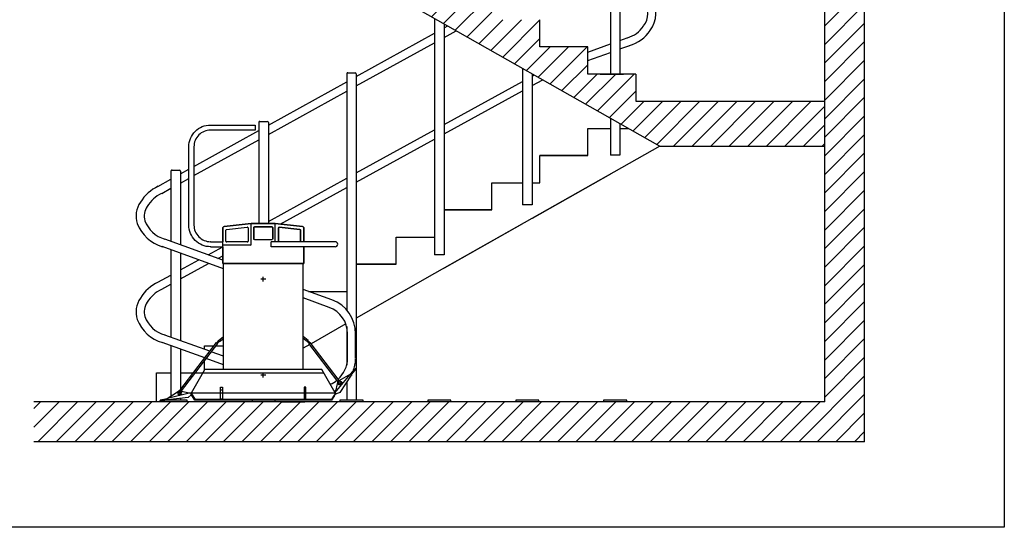
# Model space of a CAD drawing. Extents: x 94974 to 134153, y -21825 to 12723.
# Drawn here: x 127991 to 134153, y -1700 to 1476 of the extents above; entities that cross this region are included whole.
import ezdxf

# ---------------------------------------------------------------- set-up
doc = ezdxf.new("R2010")
doc.units = 0
doc.header["$LTSCALE"] = 160
doc.linetypes.add('CENTER', pattern=[2, 1.25, -0.25, 0.25, -0.25])
doc.linetypes.add('HIDDENX2', pattern=[0.75, 0.5, -0.25])
doc.layers.get('0').update_dxf_attribs({"linetype": 'CONTINUOUS'})
for name, color, linetype in [('PLATFORM', 15, 'CONTINUOUS'), ('STAIR', 135, 'CONTINUOUS'), ('TUBE-P', 150, 'CONTINUOUS'), ('TUBES', 150, 'CENTER'), ('TWRS', 8, 'CONTINUOUS')]:
    doc.layers.add(name, color=color, linetype=linetype)

# ---------------------------------------------------------------- blocks, each defined once
blk = doc.blocks.new('HANGER-ARTE')
for p, q in [((-75, 948), (-245.1, 929)), ((-229.3, 910.9), (-100.3, 925.3)), ((75, 948), (-75, 948)), ((-75, 834.9), (-75, 943.8)), ((-55, 928), (55, 928)), ((245.1, 929), (75, 948)), ((75, 834.9), (75, 943.8)), ((229.3, 910.9), (100.3, 925.3)), ((-254, 919.1), (-254, 834.9)), ((-233.8, 838), (-233.8, 905.9)), ((-94.9, 920.5), (-94.9, 837.8)), ((-60, 853), (-60, 923)), ((60, 923), (60, 853)), ((94.9, 920.5), (94.9, 837.8)), ((233.8, 838), (233.8, 905.9)), ((254, 834.9), (254, 919.1)), ((-254, 802.7), (-254, 700.5)), ((55, 848), (-55, 848)), ((254, 700.5), (254, 803.1)), ((-251.5, 698), (251.5, 698)), ((-250, 86), (-250, 698)), ((250, 86), (250, 698))]:
    blk.add_line(p, q)
at = {"color": 3}
for p, q in [((-7.5, 600), (7.5, 600)), ((0, 592.5), (0, 607.5)), ((-7.5, 0), (7.5, 0)), ((0, -7.5), (0, 7.5))]:
    blk.add_line(p, q, dxfattribs=at)
for points in [[(-245.1, 929), (-249.6, 927.3), (-252.8, 923.7), (-254, 919.1)], [(254, 919.1), (252.8, 923.7), (249.6, 927.3), (245.1, 929)], [(254, 919.1), (252.8, 923.7), (249.6, 927.3), (245.1, 929)]]:
    blk.add_lwpolyline(points)
for centre, radius, start, end in [((-55, 923), 5, 90, 180), ((55, 923), 5, 0, 90), ((-55, 853), 5, 180, 270), ((55, 853), 5, 270, 0), ((-251.5, 700.5), 2.5, 180, 270), ((251.5, 700.5), 2.5, 270, 0)]:
    blk.add_arc(centre, radius, start, end)
for centre, start_param, end_param in [((-99.9, 920.4), 2.503533, 4.170029), ((-228.8, 906), -2.113156, -0.638059), ((-228.8, 838.1), -0.638059, 0.044665), ((-99.9, 837.8), 1.864823, 2.503533), ((-99.9, 837.8), 1.864823, 2.503533)]:
    blk.add_ellipse(centre, major_axis=(-3.99, -3.01), ratio=0.983216, start_param=start_param, end_param=end_param)
at = {"extrusion": (0, 0, -1)}
for centre, start_param, end_param in [((99.9, 920.4), 2.503533, 4.170029), ((228.8, 906), -2.113156, -0.638059), ((99.9, 837.8), 1.864823, 2.503533), ((99.9, 837.8), 1.864823, 2.503533), ((228.8, 838.1), -0.638059, 0.044665)]:
    blk.add_ellipse(centre, major_axis=(3.99, -3.01), ratio=0.983216, start_param=start_param, end_param=end_param, dxfattribs=at)
blk = doc.blocks.new('RAMP-200-DN165E')
for p, q in [((-2.7, -118.9), (0.8, -122.4)), ((1.6, -121.1), (0.5, -120)), ((1.3, -121.9), (0.8, -122.4)), ((4.7, -112.1), (1.1, -122.5)), ((3.9, -114.3), (1.1, -122.5)), ((20.5, -141.6), (1.1, -122.5)), ((4.7, -112.1), (149.1, -149.5)), ((70.1, -99.2), (6.1, -112.4)), ((150.5, -150.2), (81.8, -101.6)), ((20.5, -141.6), (147.3, -158.8)), ((148.4, -159.1), (146.5, -158.7)), ((151.7, -151.3), (193.3, -162.1)), ((152.3, -154.9), (152.4, -154.4)), ((152.3, -155), (152.4, -154.4)), ((184, -163.8), (154.6, -156.2)), ((192.6, -165), (184, -163.8))]:
    blk.add_line(p, q)
for centre, radius in [((0, -116.1), 2.4), ((73.2, -113.9), 12.5), ((73.2, -113.9), 6)]:
    blk.add_circle(centre, radius)
for centre, radius, start, end in [((0, -116.1), 3.9, 18.11188, 304.1648), ((73.2, -113.9), 15, 54.76128, 101.70895), ((147.9, -154.3), 4.5, 262.28732, 352.28732), ((147.9, -154.3), 4.5, 262.27637, 352.27637), ((149, -155.2), 3.9, 261.30262, 330.45265), ((147.9, -153.8), 4.5, 352.27637, 75.47992), ((147.9, -153.8), 4.5, 352.28732, 54.76128), ((153.9, -157.8), 1.7, 67.51185, 157.44207), ((192.8, -163.5), 1.49, 262.0532, 73.08004)]:
    blk.add_arc(centre, radius, start, end)
blk = doc.blocks.new('9KIK-E')
for p, q in [((-450, -110), (-366.3, 35)), ((379.5, 12.1), (-379.5, 12.1)), ((366.3, 35), (-366.3, 35)), ((450, -110), (366.3, 35)), ((-450, -116.2), (-450, -110)), ((-450, -116.2), (-426.8, -152)), ((-267.2, -150), (-267.2, -75)), ((-267.2, -75), (-255.2, -75)), ((-267.2, -92.3), (-255.2, -92.3)), ((-255.2, -75), (-255.2, -150)), ((255.2, -75), (255.2, -150)), ((267.2, -75), (255.2, -75)), ((267.2, -92.3), (255.2, -92.3)), ((267.2, -150), (267.2, -75)), ((450, -116.2), (426.8, -152)), ((450, -116.2), (450, -110)), ((-447.6, -126.8), (-445.9, -125.7)), ((-428.5, -156.1), (-447.6, -126.8)), ((-427.4, -154.1), (-445.9, -125.7)), ((-433.2, -142.1), (-435.2, -142.1)), ((-433.2, -142.1), (-435.2, -142.1)), ((-427.4, -154.1), (-428.5, -156.1)), ((428.5, -156.1), (-428.5, -156.1)), ((426.8, -152), (-426.8, -152)), ((-255.2, -150), (-267.2, -150)), ((255.2, -150), (267.2, -150)), ((427.4, -154.1), (445.9, -125.7)), ((427.4, -154.1), (428.5, -156.1)), ((428.5, -156.1), (447.6, -126.8)), ((435.2, -142.1), (433.2, -142.1)), ((447.6, -126.8), (445.9, -125.7))]:
    blk.add_line(p, q)
blk = doc.blocks.new('200R-E')
for p, q in [((96.8, 121.9), (124.4, 154.9)), ((121.9, 145.7), (102.5, 122.5)), ((126.7, 153.1), (121.9, 145.7)), ((14.7, 70.6), (-0.7, 7.3)), ((-0.6, 7.2), (94, 120.4)), ((95.3, 121.4), (21.9, 80.1)), ((31.8, 7.5), (101.7, 114.7)), ((100.4, 121), (100, 121.3)), ((100.4, 121), (100, 121.3)), ((102.4, 115.7), (101.3, 114.1)), ((0, 4.4), (6.2, -1.7)), ((0, 4.4), (6.2, -1.7)), ((31.8, 7.6), (6.2, -1.7)), ((1.3, -3.7), (6, -1.9)), ((5.2, -0.7), (3.7, -1.2)), ((5.8, -1.3), (6, -1.9))]:
    blk.add_line(p, q)
for radius in [12.5, 6]:
    blk.add_circle((29.3, 67.1), radius)
for centre, radius, start, end in [((125.5, 153.9), 1.49, 326.6586, 137.68545), ((29.3, 67.1), 15, 119.36669, 166.31435), ((97.5, 117.5), 4.5, 56.88178, 140.08533), ((97.5, 117.5), 4.5, 56.89273, 119.36669), ((97.9, 117.2), 4.5, 326.88178, 56.88178), ((97.9, 117.2), 4.5, 326.89273, 56.89273), ((103.6, 121.2), 1.7, 132.11726, 222.04748), ((99.2, 117.8), 3.9, 325.90802, 35.05805), ((0, 0), 3.9, 237.5582, 8.77021), ((0, 0), 2.4, 237.86982, 90)]:
    blk.add_arc(centre, radius, start, end)

msp = doc.modelspace()

# ---------------------------------------------------------------- hatches: boundary and pattern name
at = {"layer": 'STAIR', "linetype": 'ByBlock'}
h = msp.add_hatch(dxfattribs=at)
h.set_pattern_fill('ANSI31', color=256, scale=25.872, angle=180, style=0)
h.set_pattern_definition([(225, (107260.06, -4582.466), (58.0843, -58.0843), [])])
h.paths.add_polyline_path([(133279, 4001.2), (133029, 4001.2), (133029, -914.6), (128078.8, -914.6), (128078.8, -1164.6), (133279, -1164.6)])
h = msp.add_hatch(dxfattribs=at)
h.set_pattern_fill('ANSI31', color=256, scale=25.872, angle=180, style=0)
h.set_pattern_definition([(225, (109189.91, -4433.85), (58.0843, -58.0843), [])])
h.paths.add_polyline_path([(130046.4, 2156.3), (128078.8, 2156.3), (128078.8, 1875.7), (129896.4, 1875.7), (131996.4, 685.7), (133029, 685.7), (133029, 966.3), (131846.4, 966.3), (131846.4, 1136.3), (131546.4, 1136.3), (131546.4, 1306.3), (131246.4, 1306.3), (131246.4, 1476.3), (130946.4, 1476.3), (130946.4, 1646.3), (130646.4, 1646.3), (130646.4, 1816.3), (130346.4, 1816.3), (130346.4, 1986.3), (130046.4, 1986.3)])

# ---------------------------------------------------------------- linework, layer by layer
for p, q in [((131747.3, 629.4), (131687.3, 629.4)), ((131197.3, 317.7), (131137.3, 317.7)), ((130647.3, 6), (130587.3, 6))]:
    msp.add_line(p, q)
at = {"color": 4}
msp.add_lwpolyline([(123953, 12722.9), (134153, 12722.9), (134153, -1699.9), (123953, -1699.9)], close=True, dxfattribs=at)
at = {"layer": 'PLATFORM'}
for p, q in [((129440.2, 200.4), (129270.1, 181.4)), ((129590.2, 200.4), (129440.2, 200.4)), ((129440.2, 70.3), (129440.2, 196.2)), ((129760.3, 181.4), (129590.2, 200.4)), ((129590.2, 87.3), (129590.2, 196.2)), ((129261.2, 171.5), (129261.2, 87.3)), ((129281.4, 90.4), (129281.4, 158.3)), ((129285.9, 163.3), (129414.9, 177.7)), ((129420.3, 172.9), (129420.3, 90.3)), ((129455.2, 105.4), (129455.2, 175.4)), ((129460.2, 180.4), (129570.2, 180.4)), ((129575.2, 175.4), (129575.2, 105.4)), ((129610.1, 90.3), (129610.1, 172.9)), ((129615.5, 177.7), (129744.5, 163.3)), ((129749, 158.3), (129749, 90.4)), ((129769.2, 87.3), (129769.2, 171.5)), ((129185.2, 87.3), (129261.2, 87.3)), ((129261.2, 55.5), (129261.2, 87.3)), ((129435.2, 65.3), (129261.2, 65.3)), ((129415.3, 85.3), (129286.4, 85.3)), ((129965.2, 87.3), (129565.2, 87.3)), ((129565.2, 55.5), (129565.2, 87.3)), ((129845.2, 87.3), (129760.2, 87.3)), ((129185.2, 55.5), (129261.2, 55.1)), ((129261.2, 55.1), (129261.2, -47.1)), ((129965.2, 55.5), (129565.2, 55.5)), ((129845.2, 55.5), (129760.2, 55.5)), ((129769.2, -47.1), (129769.2, 55.5)), ((129263.7, -49.6), (129766.7, -49.6)), ((129265.2, -712.6), (129265.2, -49.6)), ((129765.2, -712.6), (129765.2, -49.6)), ((129530.2, -147.6), (129500.2, -147.6)), ((129515.2, -162.6), (129515.2, -132.6)), ((128993.5, -844.6), (129222.2, -543.5)), ((129003.7, -846.9), (129229.8, -549.3)), ((129229.8, -549.3), (129222.2, -543.5)), ((129235.9, -532), (129223.6, -544.6)), ((129228.4, -548.2), (129239.6, -536.7)), ((129234.8, -530.6), (129265.2, -506.5)), ((129240.7, -538.1), (129234.8, -530.6)), ((129240.7, -538.1), (129265.2, -518.7)), ((129795.6, -530.6), (129765.2, -506.5)), ((129789.7, -538.1), (129765.2, -518.7)), ((129789.7, -538.1), (129795.6, -530.6)), ((129802, -548.2), (129790.8, -536.7)), ((129794.5, -532), (129806.8, -544.6)), ((129800.6, -549.3), (129808.2, -543.5)), ((129982.1, -788.2), (129800.6, -549.3)), ((129989.5, -782.2), (129808.2, -543.5)), ((129515.2, -762.6), (129515.2, -732.6)), ((129530.2, -747.6), (129500.2, -747.6)), ((129065.2, -857.6), (129965.2, -857.6))]:
    msp.add_line(p, q, dxfattribs=at)
msp.add_lwpolyline([(129185.2, 55.5), (129186.2, 55.5), (129185.2, 55.5, -0.414214), (129049.3, 191.4), (129049.3, 681.4, -0.414214), (129185.2, 817.3), (129465.2, 817.3), (129465.2, 785.5), (129185.2, 785.5, 0.414214), (129081.1, 681.4), (129081.1, 191.4, 0.414214), (129185.2, 87.3), (129186.2, 87.3), (129185.2, 87.3)], format="xyb", dxfattribs=at)
for points in [[(129270.1, 181.4), (129265.6, 179.8), (129262.4, 176.2), (129261.2, 171.5)], [(129769.2, 171.5), (129768, 176.2), (129764.8, 179.8), (129760.3, 181.4)], [(129769.2, 171.5), (129768, 176.2), (129764.8, 179.8), (129760.3, 181.4)]]:
    msp.add_lwpolyline(points, dxfattribs=at)
for centre, radius, start, end in [((129460.2, 175.4), 5, 90, 180), ((129570.2, 175.4), 5, 0, 90), ((129286.4, 90.3), 5, 180, 270), ((129415.3, 90.3), 5, 270, 0), ((129415.3, 90.2), 4.91, 324.01294, 324.14059), ((129435.2, 70.3), 5, 270, 0), ((129965.2, 71.4), 15.9, 270, 90), ((129263.7, -47.1), 2.5, 180, 270), ((129766.7, -47.1), 2.5, 270, 0), ((129965.2, -863.7), 3.9, 82.71728, 90)]:
    msp.add_arc(centre, radius, start, end, dxfattribs=at)
for centre, major_axis, start_param, end_param in [((129286.4, 158.4), (-3.99, -3.01), -2.113156, -0.638059), ((129415.3, 172.8), (-3.99, -3.01), 2.503533, 4.170029), ((129615, 172.8), (-3.99, 3.01), -1.028438, 0.638033), ((129744, 158.4), (-3.99, 3.01), -2.503533, -1.028438), ((129615, 90.2), (-3.99, 3.01), 0.638033, 1.286606), ((129744, 90.5), (-3.99, 3.01), 3.096548, 3.779652)]:
    msp.add_ellipse(centre, major_axis=major_axis, ratio=0.983216, start_param=start_param, end_param=end_param, dxfattribs=at)
at = {"layer": 'STAIR'}
for p, q in [((133029, -914.6), (133029, 4001.2)), ((133279, -1164.6), (133279, 4001.2)), ((129896.4, 1875.7), (131996.4, 685.7)), ((131246.4, 1306.3), (131246.4, 1476.3)), ((131246.4, 1306.3), (131246.4, 1476.3)), ((131546.4, 1306.3), (131246.4, 1306.3)), ((131546.4, 1306.3), (131246.4, 1306.3)), ((131546.4, 1136.3), (131546.4, 1306.3)), ((131846.4, 1136.3), (131546.4, 1136.3)), ((131846.4, 1136.3), (131846.4, 966.3)), ((131846.4, 966.3), (133029, 966.3)), ((131546.4, 626.3), (131546.4, 796.3)), ((131546.4, 796.3), (131687.3, 796.3)), ((131747.3, 796.3), (131801.3, 796.3)), ((131996.4, 685.7), (130587.3, -112.8)), ((131996.4, 685.7), (133029, 685.7)), ((131246.4, 456.3), (131246.4, 626.3)), ((131546.4, 626.3), (131246.4, 626.3)), ((128997.3, 528.7), (128997.3, 511.4)), ((131687.3, 510.5), (131197.3, 232.9)), ((130946.4, 286.3), (130946.4, 456.3)), ((130946.4, 456.3), (131137.3, 456.3)), ((131197.3, 456.3), (131246.4, 456.3)), ((130647.3, 286.3), (130946.4, 286.3)), ((130946.4, 286.3), (130647.3, 286.3)), ((131137.3, 198.9), (130647.3, -78.8)), ((130346.4, -53.7), (130346.4, 116.3)), ((130346.4, 116.3), (130587.3, 116.3)), ((130346.4, -53.7), (130097.3, -53.7)), ((130587.3, -112.8), (130097.3, -390.5)), ((129798, -223.7), (130037.3, -223.7)), ((130032.1, -427.4), (129813.9, -551)), ((129146.4, -586.6), (129146.4, -563.7)), ((129146.4, -563.7), (129206.8, -563.7)), ((129146.4, -586.6), (129146.4, -563.7)), ((129805.6, -555.8), (129765.2, -578.7)), ((129146.4, -643.2), (129146.4, -639.8)), ((129146.4, -643.2), (129146.4, -639.8)), ((129146.4, -716.9), (129146.4, -659)), ((128846.4, -914.6), (128846.4, -733.7)), ((128846.4, -733.7), (128937.3, -733.7)), ((128997.3, -733.7), (129077.7, -733.7)), ((133029, -914.6), (128078.8, -914.6)), ((133279, -1164.6), (128078.8, -1164.6))]:
    msp.add_line(p, q, dxfattribs=at)
at = {"layer": 'STAIR', "linetype": 'HIDDENX2', "ltscale": 100}
for p, q in [((131246.4, 626.3), (131546.4, 626.3)), ((130097.3, -53.7), (130346.4, -53.7)), ((129798, -223.7), (130037.3, -223.7)), ((129218.8, -563.7), (129265.2, -563.7)), ((129089.7, -733.7), (129136.7, -733.7)), ((129089.7, -733.7), (129136.7, -733.7))]:
    msp.add_line(p, q, dxfattribs=at)
at = {"layer": 'TUBE-P'}
for p, q in [((129261.2, -28.3, 239.4), (128900, 103.1, 239.4)), ((129265.2, -83, 239.4), (128882.9, 56.1, 239.4)), ((129945.2, -277.3, 239.4), (129765.2, -211.8, 239.4)), ((129928.1, -324.3, 239.4), (129765.2, -265, 239.4)), ((130043.2, -640.9, 239.4), (130043.2, -488.7, 239.4)), ((130093.2, -640.9, 239.4), (130093.2, -488.7, 239.4)), ((129148.5, -640.5, 239.4), (128882.9, -543.9, 239.4)), ((129180.1, -598.8, 239.4), (128900, -496.9, 239.4)), ((129265.2, -629.8, 239.4), (129189.5, -602.2, 239.4)), ((129265.2, -683, 239.4), (129157.9, -643.9, 239.4))]:
    msp.add_line(p, q, dxfattribs=at)
for centre, radius, start, end in [((128969.8, 197, 27.4), 262.3, 115.54752, 148.43782), ((128969.8, 197, 27.4), 212.3, 115.54752, 148.43782), ((128870.8, 247.5, 360.6), 151.8, 145.12169, 198.07016), ((128882.6, 245.5, 360.6), 112.7, 146.22298, 193.93688), ((128950.8, 286.5, 194), 240.2, 200.99881, 254.00711), ((128950.8, 286.5, 194), 190.2, 200.99881, 254.00711), ((128969.8, -403, 27.4), 262.3, 115.54752, 148.43782), ((128969.8, -403, 27.4), 212.3, 115.54752, 148.43782), ((128870.8, -352.5, 360.6), 151.8, 145.12169, 198.07016), ((128882.6, -354.5, 360.6), 112.7, 146.22298, 193.93688), ((129868.2, -488.7, 239.4), 225, 0, 70), ((129868.2, -488.7, 239.4), 175, 0, 70), ((128950.8, -313.5, 194), 240.2, 200.99881, 254.00711), ((128950.8, -313.5, 194), 190.2, 200.99881, 254.00711), ((129861.2, -638.1, 239.4), 182.2, 311.9477, 358.12016), ((129861.2, -638.1, 239.4), 232.2, 338.26354, 358.12016), ((129861.2, -638.1, 239.4), 182.2, 293.80418, 308.94729), ((129861.2, -638.1, 239.4), 232.2, 295.14199, 297.22964)]:
    msp.add_arc(centre, radius, start, end, dxfattribs=at)
at = {"layer": 'TUBES', "linetype": 'Continuous'}
for p, q in [((130647.3, 1424.6, -123.8), (130670.2, 1437.2, -125.7)), ((130097.3, 1120.2, -77.4), (130587.3, 1391.4, -118.7)), ((130647.3, 1365.6, -121.2), (130722.9, 1407.3, -127.5)), ((131747.3, 1346.7, -185.9), (131791.6, 1362.8, -185.9)), ((130097.3, 1061.8, -75), (130587.3, 1332.5, -116.1)), ((131546.4, 1273.5, -185.9), (131687.3, 1324.8, -185.9)), ((131747.3, 1293.4, -185.9), (131808.7, 1315.8, -185.9)), ((131546.4, 1220.3, -185.9), (131687.3, 1271.6, -185.9)), ((131197.3, 1123, -217.4), (131211.2, 1130.7, -219.4)), ((129547.3, 815.9, -31), (130037.3, 1087, -72.3)), ((130647.3, 820.1, -137), (131137.3, 1090, -208.6)), ((131197.3, 1063.7, -209.7), (131264.3, 1100.6, -219.8)), ((129547.3, 758.1, -28.7), (130037.3, 1028.7, -69.9)), ((130647.3, 761.6, -127), (131137.3, 1030.8, -200.7)), ((129081.1, 557.9, 8.4), (129487.3, 782.7, -25.9)), ((130097.3, 517.1, -56.6), (130587.3, 787, -128.2)), ((129081.1, 500.5, 10.5), (129487.3, 724.9, -23.7)), ((130097.3, 459.4, -44.4), (130587.3, 728.6, -118)), ((128997.3, 511.6, 15.4), (129049.3, 540.3, 11.1)), ((128855.4, 433, 27.4), (128937.3, 478.4, 20.5)), ((128997.3, 454.3, 17.5), (129049.3, 483, 13.1)), ((129547.3, 214.2, 23.8), (130037.3, 484.1, -47.9)), ((128879.5, 389.2, 27.4), (128937.3, 421.1, 22.6)), ((129620, 197.1, 27.4), (130037.3, 426.4, -35.3)), ((129169.6, 5, 6.2), (129261.2, 55.1)), ((128997.3, -89.3, 17.8), (129111.2, -27, 10.1)), ((128997.3, -145.9, 27.4), (129172.6, -49.3, 27.4)), ((129230.8, -17.3, 27.4), (129261.2, -0.5, 27.4)), ((128855.4, -167, 27.4), (128937.3, -122.1, 21.9)), ((128879.5, -210.8, 27.4), (128937.3, -178.9, 27.4))]:
    msp.add_line(p, q, dxfattribs=at)
for centre, radius, start, end in [((131800.3, 1512.7, 52.1), 171.1, 321.98552, 37.20001), ((131801.6, 1512.3), 119.8, 321.83115, 39.06772), ((131749.1, 1531.2, -73.4), 173.6, 284.90738, 326.92378), ((131749.1, 1531.2, -73.4), 223.6, 284.90738, 326.92378)]:
    msp.add_arc(centre, radius, start, end, dxfattribs=at)
at = {"layer": 'TUBES'}
for start, end in [(244.84601, 246.42661), (246.86663, 247.63883)]:
    msp.add_arc((129158.5, -667.6), 225, start, end, dxfattribs=at)
at = {"layer": 'TWRS'}
for p, q in [((131687.3, 1734.4), (131687.3, 1136.3)), ((131747.3, 1699.2), (131747.3, 1136.3)), ((130587.3, 1484.2), (130587.3, 6)), ((130647.3, 1450.2), (130647.3, 6)), ((131137.3, 1172.5), (131137.3, 317.7)), ((130037.3, 1137.4), (130037.3, -340.3)), ((130097.3, 1137.4), (130097.3, -904.6)), ((131197.3, 1138.5), (131197.3, 317.7)), ((131623.9, 1136.3), (131768.9, 1136.3)), ((129487.3, 833.1), (129487.3, 200.4)), ((129547.3, 833.1), (129547.3, 200.4)), ((131687.3, 860.9), (131687.3, 629.4)), ((131747.3, 826.9), (131747.3, 629.4)), ((131323.9, 626.3), (131468.9, 626.3)), ((128937.3, 528.7), (128937.3, 89.5)), ((128997.3, 528.7), (128997.3, 67.7)), ((128937.3, 36.3), (128937.3, -510.5)), ((128997.3, 14.5), (128997.3, -532.3)), ((130123.9, -53.7), (130268.9, -53.7)), ((130037.3, -443.5), (130037.3, -684.6)), ((128937.3, -563.7), (128937.3, -878.3)), ((128997.3, -585.5), (128997.3, -839.6)), ((130037.3, -794.4), (130037.3, -904.6)), ((128894.8, -904.6), (128894.8, -914.6)), ((129039.8, -904.6), (128894.8, -904.6)), ((128937.3, -900.5), (128937.3, -904.6)), ((128997.3, -893.9), (128997.3, -904.6)), ((129039.8, -914.6), (129039.8, -904.6)), ((129444.8, -904.6), (129444.8, -914.6)), ((129589.8, -904.6), (129444.8, -904.6)), ((129487.3, -903.7), (129487.3, -904.6)), ((129589.8, -914.6), (129589.8, -904.6)), ((129630.2, -914.6), (129775.2, -914.6)), ((129994.8, -904.6), (129994.8, -914.6)), ((130139.8, -904.6), (129994.8, -904.6)), ((130139.8, -914.6), (130139.8, -904.6)), ((130544.8, -904.6), (130544.8, -914.6)), ((130689.8, -904.6), (130544.8, -904.6)), ((130689.8, -914.6), (130689.8, -904.6)), ((131094.8, -904.6), (131094.8, -914.6)), ((131239.8, -904.6), (131094.8, -904.6)), ((131239.8, -914.6), (131239.8, -904.6)), ((131644.8, -904.6), (131644.8, -914.6)), ((131789.8, -904.6), (131644.8, -904.6)), ((131789.8, -914.6), (131789.8, -904.6))]:
    msp.add_line(p, q, dxfattribs=at)
at = {"layer": 'TWRS', "linetype": 'HIDDENX2', "ltscale": 100}
for p, q in [((130044.3, 1144.4), (130090.3, 1144.4)), ((129494.3, 840.1), (129540.3, 840.1)), ((128944.3, 535.7), (128990.3, 535.7)), ((130723.9, 286.3), (130868.9, 286.3))]:
    msp.add_line(p, q, dxfattribs=at)
for centre in [(130044.3, 1137.4), (129494.3, 833.1), (128944.3, 528.7)]:
    msp.add_arc(centre, 7, 90, 180, dxfattribs=at)
at = {"layer": 'TWRS'}
for centre in [(130090.3, 1137.4), (129540.3, 833.1), (128990.3, 528.7)]:
    msp.add_arc(centre, 7, 0, 90, dxfattribs=at)

# ---------------------------------------------------------------- block references
at = {"layer": 'PLATFORM', "extrusion": (0, 0, -1), "zscale": -1}
msp.add_blockref('HANGER-ARTE', (-129515.2, -747.6), dxfattribs=at)
at = {"layer": 'PLATFORM'}
for name, p in [('9KIK-E', (129515.2, -747.6)), ('200R-E', (129965.2, -863.7))]:
    msp.add_blockref(name, p, dxfattribs=at)
at = {"layer": 'PLATFORM', "extrusion": (0, 0, -1), "zscale": -1, "rotation": 1.399213289750924}
msp.add_blockref('RAMP-200-DN165E', (-129068, -747.6), dxfattribs=at)

doc.saveas('drawing.dxf')
